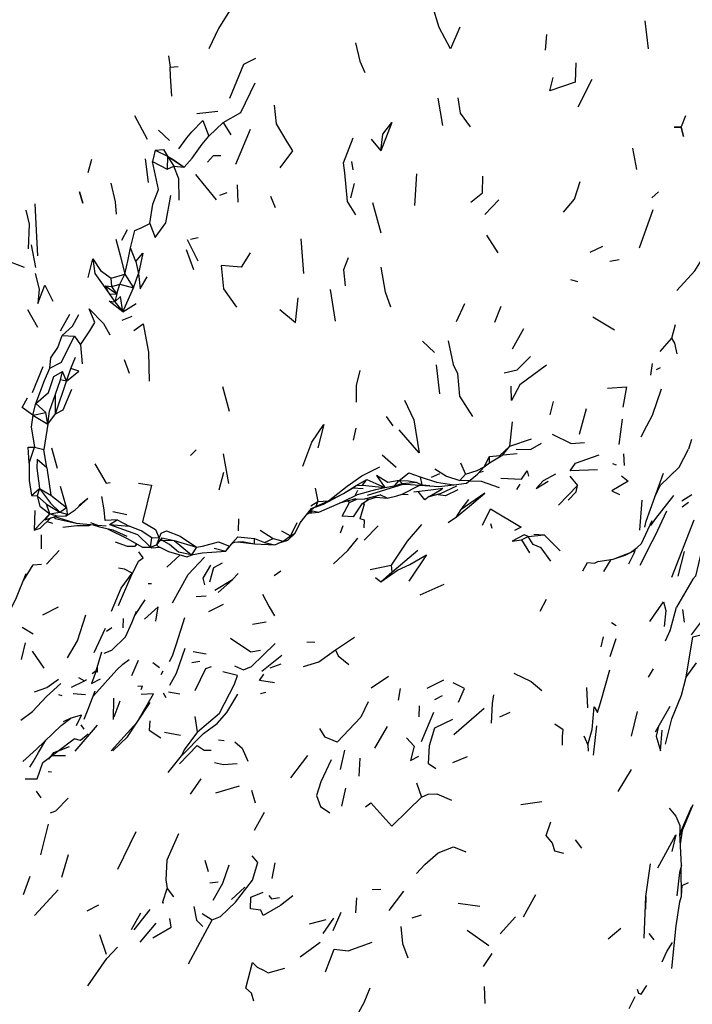
# Model space of a CAD drawing. Units: millimetres. Extents: x 65 to 1000, y 184 to 970.
# Drawn here: x 374 to 396, y 788 to 820 of the extents above; entities that cross this region are included whole.
import ezdxf

# ---------------------------------------------------------------- set-up
doc = ezdxf.new("R2010")
doc.units = ezdxf.units.MM
doc.layers.add('RUBINETTOS', color=2, linetype='Continuous')

msp = doc.modelspace()

# ---------------------------------------------------------------- linework, layer by layer
at = {"layer": 'RUBINETTOS'}
for p, q in [((394.019, 820.386), (394.137, 819.477)), ((390.819, 819.939), (390.786, 819.432)), ((378.526, 819.246), (378.582, 818.876)), ((378.582, 818.876), (378.841, 818.895)), ((391.856, 817.591), (392.314, 818.484)), ((387.449, 816.982), (387.299, 817.873)), ((377.422, 817.302), (377.835, 816.538)), ((379.443, 817.37), (380.126, 817.45)), ((379.832, 816.633), (380.308, 817.075)), ((380.308, 817.075), (380.551, 816.681)), ((378.202, 816.829), (378.561, 816.497)), ((380.72, 815.72), (381.195, 816.862)), ((385.114, 816.538), (385.434, 816.153)), ((378.092, 816.179), (378.004, 815.811)), ((378.092, 816.179), (378.49, 815.979)), ((378.49, 815.979), (378.484, 815.56)), ((378.49, 815.979), (378.7, 815.654)), ((378.49, 815.979), (379.038, 815.622)), ((393.62, 816.241), (393.75, 815.552)), ((375.912, 815.448), (376.032, 815.886)), ((377.765, 815.895), (377.865, 815.123)), ((378.004, 815.811), (378.484, 815.56)), ((378.484, 815.56), (378.7, 815.654)), ((378.7, 815.654), (379.038, 815.622)), ((384.477, 815.815), (384.519, 815.536)), ((379.401, 815.383), (380.073, 814.567)), ((386.544, 814.385), (386.61, 815.414)), ((380.757, 815.051), (380.783, 814.486)), ((384.458, 814.633), (384.576, 815.094)), ((380.2, 814.711), (380.43, 814.801)), ((382.003, 814.301), (381.855, 814.669)), ((394.25, 814.624), (394.471, 814.825)), ((385.163, 814.481), (385.43, 813.493)), ((388.815, 814.09), (389.273, 814.56)), ((393.852, 813.003), (394.298, 814.249)), ((377.01, 813.256), (377.187, 813.602)), ((388.876, 813.416), (389.237, 812.844)), ((374.212, 812.36), (374.066, 813.105)), ((379.129, 813.278), (379.477, 812.582)), ((379.237, 813.282), (379.487, 813.336)), ((382.929, 812.165), (382.838, 813.295)), ((377.464, 812.564), (377.29, 812.998)), ((379.094, 812.948), (379.338, 812.296)), ((392.24, 812.864), (392.66, 813.055)), ((375.913, 812.043), (376.064, 812.65)), ((377.464, 812.564), (377.547, 812.169)), ((392.885, 812.569), (393.185, 812.622)), ((376.654, 812.013), (377.108, 812.145)), ((376.937, 811.822), (377.108, 812.145)), ((377.108, 812.145), (377.391, 811.699)), ((377.391, 811.699), (377.547, 812.169)), ((376.681, 811.751), (376.654, 812.013)), ((376.681, 811.751), (376.937, 811.822)), ((376.84, 811.511), (376.937, 811.822)), ((376.937, 811.822), (377.391, 811.699)), ((391.604, 811.974), (391.83, 811.908)), ((376.464, 811.771), (376.567, 811.547)), ((376.464, 811.771), (376.84, 811.511)), ((376.464, 811.771), (376.681, 811.751)), ((376.603, 811.496), (376.84, 811.511)), ((376.84, 811.511), (376.681, 811.751)), ((376.84, 811.511), (376.777, 811.244)), ((377.04, 810.922), (377.391, 811.699)), ((383.784, 811.645), (383.952, 810.624)), ((376.777, 811.244), (377.04, 810.922)), ((377.04, 810.922), (377.472, 811.198)), ((388.16, 811.181), (387.883, 810.594)), ((373.941, 810.995), (374.263, 810.427)), ((375.011, 810.307), (375.317, 810.843)), ((389.148, 810.589), (389.354, 811.104)), ((377.013, 810.651), (377.343, 810.783)), ((392.331, 810.758), (393.035, 810.338)), ((394.9, 810.07), (395.022, 810.512)), ((389.723, 809.724), (390.085, 810.382)), ((375.065, 810.157), (375.468, 810.136)), ((375.468, 810.136), (375.656, 809.85)), ((386.791, 809.974), (387.176, 809.596)), ((394.518, 809.629), (394.9, 810.07)), ((375.656, 809.85), (375.712, 809.229)), ((375.352, 809.075), (375.495, 809.45)), ((377.083, 809.377), (377.247, 808.932)), ((394.223, 808.863), (394.277, 809.245)), ((374.095, 808.304), (374.443, 809.148)), ((375.011, 808.712), (375.08, 808.987)), ((375.203, 808.668), (375.08, 808.987)), ((375.203, 808.668), (375.352, 809.075)), ((387.356, 808.255), (387.246, 809.197)), ((394.402, 809.044), (394.535, 809.113)), ((374.844, 807.61), (375.203, 808.668)), ((374.852, 808.245), (375.011, 808.712)), ((375.203, 808.668), (375.011, 808.712)), ((380.282, 808.499), (380.502, 807.696)), ((374.844, 807.61), (374.852, 808.245)), ((390.946, 807.572), (391.047, 808.008)), ((374.11, 807.566), (374.207, 807.942)), ((374.11, 807.566), (374.528, 807.645)), ((374.528, 807.645), (374.207, 807.942)), ((374.599, 807.274), (374.528, 807.645)), ((392.111, 807.774), (391.89, 806.934)), ((374.11, 807.566), (374.599, 807.274)), ((374.599, 807.274), (374.844, 807.61)), ((385.608, 807.524), (385.829, 807.214)), ((389.627, 806.554), (389.714, 807.347)), ((393.185, 806.61), (393.296, 807.437)), ((374.599, 807.274), (374.472, 806.446)), ((384.625, 807.143), (384.537, 806.754)), ((393.904, 806.864), (394.088, 807.218)), ((389.627, 806.554), (390.334, 806.795)), ((395.542, 806.777), (395.443, 806.463)), ((373.986, 806.003), (374.166, 806.526)), ((374.166, 806.526), (374.472, 806.446)), ((374.562, 805.849), (374.472, 806.446)), ((374.908, 805.827), (374.731, 806.495)), ((379.237, 806.249), (379.425, 806.438)), ((389.399, 806.272), (389.627, 806.554)), ((380.298, 806.308), (380.473, 805.346)), ((385.473, 806.279), (385.933, 805.869)), ((388.791, 805.886), (388.965, 806.223)), ((388.974, 806.015), (388.965, 806.223)), ((388.974, 806.015), (389.399, 806.272)), ((389.399, 806.272), (389.875, 806.313)), ((393.327, 806.308), (393.352, 805.922)), ((374.562, 805.849), (374.7, 804.962)), ((388.027, 806.013), (388.185, 805.649)), ((388.576, 805.644), (388.791, 805.886)), ((388.625, 805.699), (388.77, 805.745)), ((388.791, 805.886), (388.974, 806.015)), ((392.974, 805.988), (393.09, 805.951)), ((380.309, 805.699), (380.161, 805.128)), ((384.628, 805.275), (384.977, 805.473)), ((384.84, 805.285), (384.977, 805.473)), ((384.977, 805.473), (385.566, 805.209)), ((385.883, 805.271), (386.033, 805.44)), ((386.033, 805.44), (386.126, 805.343)), ((386.126, 805.343), (386.588, 805.387)), ((386.588, 805.387), (386.773, 805.299)), ((386.715, 805.563), (386.773, 805.299)), ((387.078, 805.544), (387.354, 805.669)), ((388.004, 805.436), (388.185, 805.649)), ((388.004, 805.436), (388.345, 805.445)), ((388.218, 805.351), (388.345, 805.445)), ((388.345, 805.445), (388.576, 805.644)), ((391.585, 805.578), (391.837, 805.279)), ((394.066, 804.117), (394.627, 805.677)), ((394.947, 805.679), (394.96, 805.688)), ((394.96, 805.688), (394.965, 805.697)), ((374.065, 804.953), (374.322, 805.175)), ((374.322, 805.175), (374.252, 804.937)), ((374.322, 805.175), (374.7, 804.962)), ((375.201, 804.561), (375.014, 805.243)), ((383.302, 805.19), (383.383, 804.757)), ((384.22, 805.018), (384.628, 805.275)), ((384.521, 805.2), (384.863, 805.184)), ((384.67, 805.111), (384.603, 804.966)), ((384.628, 805.275), (384.84, 805.285)), ((384.84, 805.285), (385.566, 805.209)), ((385.004, 804.967), (386.194, 805.328)), ((385.566, 805.209), (385.883, 805.271)), ((385.883, 805.271), (386.126, 805.343)), ((386.126, 805.307), (386.258, 805.323)), ((386.773, 805.299), (387.03, 805.282)), ((389.862, 805.149), (389.964, 805.324)), ((391.212, 804.641), (391.837, 805.279)), ((374.065, 804.953), (374.252, 804.937)), ((374.252, 804.937), (374.556, 804.666)), ((374.7, 804.962), (375.201, 804.561)), ((383.153, 804.611), (383.383, 804.757)), ((383.319, 804.59), (383.732, 804.778)), ((383.383, 804.757), (383.319, 804.59)), ((383.383, 804.757), (383.732, 804.778)), ((383.732, 804.778), (384.22, 805.018)), ((384.1, 804.709), (384.629, 804.859)), ((384.185, 804.746), (384.698, 804.992)), ((384.414, 804.727), (384.336, 804.776)), ((384.414, 804.727), (384.649, 804.832)), ((384.526, 804.83), (384.649, 804.832)), ((384.649, 804.832), (384.912, 804.84)), ((384.912, 804.84), (385.41, 804.969)), ((385.028, 804.818), (385.277, 804.895)), ((385.205, 804.916), (385.277, 804.895)), ((388.051, 804.497), (388.295, 804.817)), ((393.931, 804.804), (393.847, 803.829)), ((395.223, 804.775), (395.555, 804.982)), ((374.173, 804.464), (374.153, 803.825)), ((374.662, 804.356), (374.556, 804.666)), ((374.556, 804.666), (374.993, 804.408)), ((374.993, 804.408), (375.201, 804.561)), ((375.201, 804.561), (375.232, 804.343)), ((376.718, 804.431), (377.17, 804.339)), ((383.05, 804.363), (383.265, 804.558)), ((387.894, 804.26), (388.051, 804.497)), ((395.24, 804.58), (395.447, 804.738)), ((374.153, 803.825), (374.662, 804.356)), ((374.354, 803.894), (374.694, 804.221)), ((374.514, 804.156), (374.662, 804.356)), ((374.514, 804.156), (374.899, 804.295)), ((374.575, 804.106), (374.748, 804.048)), ((374.662, 804.356), (374.993, 804.408)), ((374.662, 804.356), (374.899, 804.295)), ((374.787, 804.254), (374.834, 804.209)), ((374.816, 804.265), (375.517, 804.048)), ((374.871, 804.284), (375.199, 804.29)), ((374.993, 804.408), (375.232, 804.343)), ((375.199, 804.29), (375.232, 804.343)), ((376.604, 804.004), (376.855, 804.16)), ((376.855, 804.16), (377.243, 803.95)), ((380.803, 803.803), (380.809, 804.194)), ((383.074, 804.375), (383.419, 804.414)), ((394.019, 803.925), (394.066, 804.117)), ((394.9, 802.294), (395.627, 804.156)), ((374.153, 803.825), (374.354, 803.894)), ((375.902, 804.014), (375.938, 803.972)), ((375.938, 803.972), (375.975, 804.007)), ((375.938, 803.972), (376.011, 804.004)), ((376.078, 803.998), (376.276, 803.931)), ((376.537, 803.873), (377.175, 803.554)), ((376.604, 804.004), (377.243, 803.95)), ((381.507, 803.826), (381.935, 803.559)), ((382.205, 803.808), (382.493, 803.644)), ((382.7, 804.066), (382.493, 803.644)), ((382.645, 803.724), (382.81, 804.065)), ((384.198, 803.964), (384.109, 803.723)), ((384.896, 803.499), (385.351, 803.969)), ((389.059, 803.875), (389.016, 804.034)), ((374.376, 803.672), (374.38, 803.222)), ((377.175, 803.554), (377.675, 803.267)), ((377.943, 803.271), (377.979, 803.577)), ((378.223, 803.56), (377.979, 803.577)), ((378.308, 803.579), (378.135, 803.352)), ((378.223, 803.56), (378.135, 803.352)), ((378.223, 803.56), (378.288, 803.723)), ((378.232, 803.479), (378.307, 803.497)), ((378.307, 803.497), (378.308, 803.579)), ((378.307, 803.497), (378.704, 803.488)), ((378.308, 803.579), (378.704, 803.488)), ((378.704, 803.488), (379.436, 803.274)), ((378.704, 803.488), (379.272, 803.02)), ((381.321, 803.382), (381.327, 803.55)), ((381.327, 803.55), (381.645, 803.424)), ((381.645, 803.424), (381.935, 803.559)), ((381.935, 803.559), (382.255, 803.465)), ((381.985, 803.349), (382.255, 803.465)), ((382.395, 803.484), (382.081, 803.39)), ((382.255, 803.465), (382.493, 803.644)), ((382.395, 803.484), (382.255, 803.465)), ((382.395, 803.484), (382.645, 803.724)), ((382.493, 803.644), (382.645, 803.724)), ((390.015, 803.514), (390.228, 803.623)), ((390.015, 803.514), (390.274, 803.087)), ((390.228, 803.623), (390.753, 803.677)), ((390.412, 803.693), (390.753, 803.677)), ((374.56, 802.716), (374.965, 803.16)), ((377.437, 803.303), (377.488, 803.375)), ((377.437, 803.303), (377.501, 803.367)), ((377.675, 803.267), (377.943, 803.271)), ((377.943, 803.271), (378.135, 803.352)), ((377.951, 803.274), (377.98, 803.253)), ((377.98, 803.253), (378.246, 803.269)), ((378.174, 803.306), (378.136, 803.352)), ((379.436, 803.274), (379.272, 803.02)), ((380.008, 803.238), (380.392, 803.142)), ((380.392, 803.142), (380.631, 803.435)), ((380.392, 803.142), (380.513, 803.301)), ((380.616, 803.417), (380.684, 803.438)), ((380.782, 803.443), (381.321, 803.382)), ((381.321, 803.382), (381.985, 803.349)), ((381.645, 803.424), (381.985, 803.349)), ((385.797, 802.462), (386.641, 803.176)), ((393.7, 803.119), (393.719, 803.222)), ((378.465, 802.622), (378.907, 803.019)), ((379.124, 802.957), (379.29, 803.023)), ((379.165, 802.379), (379.701, 802.946)), ((392.497, 802.81), (392.998, 802.881)), ((392.691, 802.478), (392.931, 802.871)), ((392.998, 802.881), (393.556, 803.1)), ((392.998, 802.881), (393.384, 803.014)), ((393.5, 802.735), (393.7, 803.119)), ((393.607, 803.139), (393.7, 803.119)), ((395.104, 802.329), (395.319, 803.135)), ((373.801, 802.185), (374.122, 802.702)), ((374.122, 802.702), (374.388, 802.72)), ((385.082, 802.542), (385.767, 802.686)), ((385.767, 802.686), (385.797, 802.462)), ((392.387, 802.754), (392.513, 802.812)), ((392.387, 802.754), (392.497, 802.81)), ((378.653, 801.459), (379.165, 802.379)), ((380.037, 801.877), (380.61, 802.224)), ((380.136, 801.803), (380.61, 802.21)), ((381.958, 802.346), (382.181, 802.499)), ((385.255, 802.282), (385.431, 802.147)), ((385.431, 802.147), (385.797, 802.462)), ((377.861, 802.095), (377.974, 802.088)), ((386.717, 801.724), (387.49, 802.066)), ((377.429, 801.049), (377.76, 801.555)), ((379.428, 801.663), (379.753, 801.691)), ((390.618, 801.196), (390.828, 801.577)), ((374.431, 801.067), (374.946, 801.333)), ((379.842, 801.176), (380.314, 801.415)), ((395.316, 800.833), (395.258, 801.244)), ((377.052, 800.645), (377.061, 800.958)), ((373.765, 800.669), (374.119, 800.459)), ((376.11, 799.843), (376.478, 800.638)), ((376.509, 800.546), (376.686, 800.661)), ((381.256, 800.767), (381.699, 800.846)), ((393.086, 800.716), (392.941, 800.81)), ((383.956, 799.936), (384.582, 800.343)), ((392.67, 800.355), (392.597, 800.027)), ((392.901, 799.722), (393.091, 800.301)), ((394.845, 800.57), (394.681, 800.215)), ((373.864, 800.163), (373.733, 799.62)), ((383.024, 800.193), (383.284, 800.18)), ((374.092, 799.893), (374.466, 799.34)), ((376.169, 799.249), (376.358, 799.872)), ((376.432, 799.823), (376.683, 799.923)), ((379.33, 799.883), (379.749, 799.801)), ((381.566, 799.243), (382.217, 799.764)), ((377.327, 799.095), (377.55, 799.596)), ((378.014, 799.524), (378.235, 799.365)), ((379.283, 799.517), (379.544, 799.569)), ((381.836, 799.349), (382.195, 799.481)), ((394.144, 799.049), (394.31, 799.314)), ((395.365, 799.044), (395.707, 799.51)), ((375.591, 799.033), (375.796, 798.927)), ((376.169, 799.249), (376.045, 799.157)), ((376.081, 798.439), (376.847, 799.289)), ((378.282, 799.136), (378.356, 799.255)), ((385.678, 799.063), (385.12, 798.683)), ((392.578, 798.208), (392.882, 799.287)), ((386.009, 798.294), (386.076, 798.676)), ((386.941, 798.689), (387.483, 798.963)), ((392.174, 798.052), (392.135, 798.709)), ((375.068, 798.441), (374.961, 798.473)), ((375.419, 798.511), (375.823, 798.483)), ((376.739, 798.359), (376.722, 797.672)), ((378.453, 798.378), (378.362, 798.525)), ((378.522, 798.565), (378.888, 798.501)), ((381.517, 798.514), (381.689, 798.553)), ((387.195, 798.323), (387.445, 798.445)), ((376.762, 797.751), (376.948, 798.273)), ((386.677, 798.109), (386.675, 797.761)), ((387.806, 797.185), (388.801, 798.038)), ((394.832, 798.097), (394.358, 797.258)), ((379.472, 797.265), (379.394, 797.766)), ((386.757, 796.958), (387.159, 797.909)), ((389.303, 797.759), (389.645, 797.91)), ((393.59, 797.131), (393.785, 797.925)), ((375.491, 796.644), (376.218, 797.484)), ((375.781, 797.353), (375.682, 797.496)), ((385.234, 796.734), (385.649, 797.446)), ((392.358, 796.515), (392.46, 797.462)), ((394.698, 796.862), (394.907, 797.691)), ((376.718, 796.646), (377.187, 797.103)), ((378.393, 797.262), (378.913, 797.162)), ((392.043, 797.136), (392.172, 796.85)), ((374.44, 796.269), (375.453, 797.044)), ((374.944, 796.655), (375.308, 796.788)), ((380.154, 797.01), (380.334, 796.984)), ((392.172, 796.85), (392.181, 796.642)), ((374.63, 796.376), (374.691, 796.461)), ((374.737, 796.497), (375.176, 796.497)), ((378.51, 795.943), (378.949, 796.486)), ((382.505, 795.774), (383.059, 796.502)), ((384.116, 796.039), (384.259, 796.675)), ((387.781, 796.275), (388.258, 796.462)), ((384.753, 796.408), (384.72, 795.823)), ((374.608, 795.975), (374.722, 795.964)), ((393.159, 795.332), (393.595, 796.042)), ((379.242, 795.24), (379.584, 795.742)), ((380.064, 795.28), (380.84, 795.517)), ((386.589, 795.609), (386.762, 795.149)), ((374.217, 795.343), (374.372, 795.118)), ((381.222, 795.367), (381.344, 794.96)), ((384.162, 794.853), (384.298, 795.439)), ((389.986, 794.906), (390.671, 795)), ((395.546, 794.83), (395.162, 793.963)), ((395.189, 793.911), (395.602, 794.904)), ((381.322, 794.069), (381.644, 794.653)), ((374.374, 793.271), (374.624, 794.262)), ((376.874, 792.805), (377.468, 794.032)), ((395.162, 793.963), (395.189, 793.911)), ((395.214, 792.919), (395.162, 793.963)), ((391.757, 793.753), (391.958, 793.489)), ((375.049, 792.545), (375.276, 793.277)), ((379.711, 793.091), (379.82, 792.729)), ((381.897, 792.505), (382, 793.005)), ((394.056, 791.917), (394.211, 792.975)), ((373.805, 791.982), (374.024, 792.579)), ((379.871, 792.356), (380.14, 792.393)), ((395.212, 791.923), (395.242, 792.274)), ((395.242, 792.274), (395.449, 792.371)), ((374.169, 791.295), (374.933, 792.136)), ((378.479, 792.17), (378.691, 791.904)), ((380.576, 791.82), (381.01, 792.216)), ((385.155, 792.147), (385.432, 792.15)), ((385.706, 791.463), (386.18, 792.085)), ((390.072, 791.253), (390.477, 791.985)), ((375.878, 791.448), (376.254, 791.646)), ((384.623, 791.38), (384.654, 791.869)), ((387.955, 791.693), (388.653, 791.597)), ((394.003, 790.562), (394.056, 791.917)), ((394.056, 791.918), (394.048, 791.499)), ((377.326, 790.843), (377.628, 791.383)), ((377.41, 790.83), (377.924, 791.495)), ((379.62, 791.365), (379.947, 791.16)), ((383.881, 790.809), (384.138, 791.406)), ((386.458, 791.218), (386.752, 791.324)), ((377.605, 790.432), (378.122, 791.051)), ((379.17, 789.731), (379.947, 791.16)), ((383.116, 791.03), (383.656, 791.166)), ((383.555, 790.71), (383.906, 791.206)), ((389.321, 790.698), (389.818, 791.251)), ((376.275, 790.683), (376.493, 790.037)), ((388.24, 790.824), (388.948, 790.322)), ((392.828, 790.536), (393.24, 790.88)), ((394.158, 790.711), (394.313, 790.502)), ((382.805, 789.955), (383.461, 790.425)), ((376.513, 789.899), (376.865, 790.273)), ((388.771, 789.641), (389.057, 790.058)), ((375.9, 789.011), (376.513, 789.899)), ((388.796, 788.987), (388.816, 788.432)), ((393.519, 788.272), (393.712, 788.66))]:
    msp.add_line(p, q, dxfattribs=at)
at = {"layer": 'RUBINETTOS', "flags": 128}
for points in [[(381.2, 821.397), (380.859, 821.347), (380.619, 820.885), (380.156, 820.139), (379.841, 819.468)], [(388.007, 820.176), (387.697, 819.468), (387.337, 820.171), (387.125, 820.838)], [(384.612, 819.668), (384.751, 819.071), (384.908, 818.704)], [(380.516, 817.867), (380.971, 818.979), (381.368, 819.171)], [(378.63, 817.929), (378.592, 818.586), (378.582, 818.876)], [(391.774, 819.021), (391.759, 818.39), (390.933, 818.112), (391.041, 818.54)], [(380.308, 817.075), (380.874, 817.401), (381.35, 818.365)], [(387.939, 817.877), (388.01, 817.386), (388.342, 816.934)], [(381.959, 817.637), (382.032, 817.035), (382.376, 816.447), (382.555, 816.159), (382.152, 815.606)], [(395.346, 817.294), (395.206, 816.938), (394.982, 816.923), (395.207, 816.927), (395.281, 816.619), (395.208, 816.924)], [(378.858, 816.227), (379.121, 816.583), (379.289, 816.771), (379.638, 817.14), (379.832, 816.633)], [(385.434, 816.153), (385.496, 816.699), (385.789, 817.08), (385.434, 816.153)], [(379.038, 815.622), (379.296, 815.919), (379.621, 816.371), (379.832, 816.633)], [(384.623, 814.071), (384.354, 814.514), (384.262, 815.447), (384.222, 815.772), (384.531, 816.576)], [(378.092, 816.179), (378.366, 816.197), (378.49, 815.979)], [(378.49, 815.979), (378.676, 815.879), (379.038, 815.622)], [(379.796, 815.786), (379.99, 816.004), (380.23, 816.002)], [(377.912, 813.795), (378.014, 814.425), (378.2, 814.905), (378.004, 815.811)], [(378.87, 814.557), (378.861, 815.247), (378.7, 815.654)], [(388.361, 814.492), (388.743, 814.792), (388.753, 815.334)], [(376.645, 815.106), (376.787, 814.495), (376.826, 814.093)], [(391.382, 814.167), (391.733, 814.584), (391.924, 815.163)], [(375.632, 814.825), (375.735, 814.453), (375.633, 814.822)], [(377.912, 813.795), (378.091, 813.343), (378.442, 813.811), (378.598, 814.702)], [(374.172, 814.433), (374.23, 813.361), (374.257, 812.744)], [(373.97, 812.973), (373.999, 813.77), (373.892, 814.232)], [(377.29, 812.998), (377.428, 813.564), (377.632, 813.655), (377.912, 813.795)], [(373.839, 812.36), (373.382, 812.534), (373.13, 812.732), (373.385, 813.282)], [(376.814, 813.281), (376.965, 812.723), (377.108, 812.145)], [(395.061, 811.614), (395.65, 812.257), (395.972, 812.778), (396.279, 813.168)], [(377.108, 812.145), (377.207, 812.625), (377.29, 812.998)], [(377.464, 812.564), (377.69, 812.827), (377.547, 812.169)], [(381.184, 812.84), (380.884, 812.373), (380.24, 812.434), (380.317, 811.671), (380.734, 811.072)], [(376.064, 812.65), (376.127, 812.172), (376.508, 811.633), (376.777, 811.244)], [(376.064, 812.65), (376.31, 812.27), (376.654, 812.013)], [(384.376, 812.681), (384.217, 812.288), (384.277, 811.771)], [(374.19, 812.17), (374.311, 811.655), (374.268, 811.19), (374.501, 811.79), (374.765, 811.267)], [(377.547, 812.169), (377.601, 811.669), (377.825, 812.058)], [(385.762, 811.076), (385.59, 811.562), (385.447, 812.379)], [(377.04, 810.922), (376.596, 811.268), (376.777, 811.244)], [(377.04, 810.922), (376.967, 811.424), (376.777, 811.244)], [(382.149, 811.001), (382.658, 810.579), (382.747, 811.374)], [(375.065, 810.157), (375.406, 810.462), (375.611, 810.835)], [(375.656, 809.85), (375.96, 810.31), (376.132, 810.573), (375.946, 811.019), (376.408, 810.544), (376.616, 810.179)], [(377.396, 810.32), (377.697, 810.534), (377.869, 809.615), (377.891, 808.668)], [(374.658, 809.086), (374.693, 809.428), (374.926, 809.763), (375.065, 810.157)], [(374.658, 809.086), (375.046, 809.288), (375.276, 809.754), (375.468, 810.136)], [(387.62, 809.982), (387.786, 809.208), (387.933, 808.913), (387.991, 808.181), (388.412, 807.522)], [(395.081, 809.557), (395.005, 809.9), (394.9, 810.07)], [(389.447, 808.939), (389.875, 809.033), (390.303, 809.475)], [(374.207, 807.942), (374.495, 808.69), (374.658, 809.086)], [(374.207, 807.942), (374.615, 808.297), (374.793, 808.818), (375.08, 808.987)], [(375.203, 808.668), (375.603, 808.997), (375.352, 809.075)], [(384.751, 809.016), (384.628, 808.524), (384.634, 807.991)], [(390.819, 809.188), (389.958, 808.553), (389.689, 808.04), (389.675, 808.508)], [(374.844, 807.61), (375.093, 807.74), (375.384, 808.411)], [(392.811, 808.444), (393.426, 808.48), (393.306, 807.822)], [(394.088, 807.218), (394.27, 807.567), (394.57, 808.423)], [(374.11, 807.566), (373.764, 807.808), (373.94, 808.129)], [(374.599, 807.274), (374.656, 807.695), (374.852, 808.245)], [(386.209, 808.052), (386.508, 807.409), (386.681, 806.336), (386.035, 807.089)], [(374.11, 807.566), (374.059, 807.185), (374.166, 806.526)], [(382.891, 805.91), (383.187, 806.685), (383.577, 807.259), (383.38, 806.505)], [(391.009, 806.945), (391.631, 806.639), (392.066, 806.673)], [(373.986, 806.003), (373.962, 806.524), (374.166, 806.526)], [(388.965, 806.223), (389.302, 806.252), (389.627, 806.554)], [(389.835, 806.456), (390.309, 806.442), (390.657, 806.65)], [(394.349, 804.905), (394.525, 805.273), (395.146, 805.871), (395.443, 806.463)], [(374.562, 805.849), (374.248, 806.118), (374.24, 805.84), (374.322, 805.175)], [(392.483, 805.784), (391.596, 805.753), (391.771, 806), (392.536, 806.277)], [(373.986, 806.003), (373.989, 805.443), (374.065, 804.953)], [(376.123, 805.986), (376.5, 805.351), (376.627, 805.376)], [(383.732, 804.778), (384.342, 805.254), (384.811, 805.594), (385.396, 805.886)], [(387.191, 805.821), (387.566, 805.582), (388.004, 805.436)], [(388.185, 805.649), (388.568, 805.759), (388.791, 805.886)], [(389.341, 805.51), (390.013, 805.485), (390.2, 805.753), (390.241, 805.58)], [(386.033, 805.44), (385.658, 805.372), (385.294, 805.605), (385.566, 805.209)], [(386.033, 805.44), (386.348, 805.69), (386.715, 805.563)], [(386.033, 805.44), (386.332, 805.432), (386.588, 805.387)], [(386.715, 805.563), (387.246, 805.38), (387.813, 805.297), (388.218, 805.351)], [(388.329, 805.433), (388.701, 805.416), (389.282, 805.214)], [(391.121, 805.647), (390.711, 805.423), (390.489, 805.182), (390.881, 805.415)], [(393.265, 805.586), (393.482, 805.418), (392.953, 805.1), (393.197, 804.986)], [(374.322, 805.175), (374.685, 804.701), (374.993, 804.408)], [(377.545, 805.355), (377.966, 805.283), (377.679, 804.094), (378.105, 803.846), (378.223, 803.56)], [(384.22, 805.018), (384.6, 805.248), (384.628, 805.275)], [(384.603, 804.966), (385.267, 805.147), (385.566, 805.209)], [(385.636, 804.861), (385.954, 804.939), (386.133, 804.999), (386.707, 805.289)], [(386.1, 805.335), (387.317, 805.242), (387.813, 805.297)], [(386.504, 805.067), (387.15, 805.147), (387.451, 805.188)], [(387.004, 804.921), (386.867, 804.807), (386.646, 805.084)], [(387.004, 804.921), (387.378, 805.016), (387.909, 805.263)], [(387.004, 804.921), (387.417, 805.155), (387.451, 805.188)], [(387.938, 805.134), (387.539, 804.943), (387.3, 804.973), (387.304, 804.997)], [(391.532, 804.805), (391.785, 805.073), (391.837, 805.279)], [(374.252, 804.937), (374.336, 804.603), (374.662, 804.356)], [(375.199, 804.29), (375.484, 804.488), (375.901, 804.855), (375.608, 804.618)], [(376.855, 804.16), (376.459, 804.142), (376.436, 804.484), (376.358, 804.918)], [(383.047, 804.36), (383.213, 804.454), (383.419, 804.414), (384.185, 804.746)], [(383.18, 804.525), (383.568, 804.674), (384.22, 805.018)], [(384.812, 804.678), (385.028, 804.818), (384.922, 804.843)], [(385.277, 804.895), (385.636, 804.861), (385.41, 804.969)], [(386.328, 804.973), (386.16, 804.984), (386.134, 805)], [(388.32, 804.609), (388.82, 805.031), (388.051, 804.497)], [(394.221, 803.976), (394.383, 804.2), (394.971, 804.954)], [(382.81, 804.065), (383.181, 804.526), (383.319, 804.59)], [(384.812, 804.678), (384.537, 804.254), (384.171, 804.275), (384.414, 804.727)], [(384.895, 803.898), (384.897, 804.148), (384.756, 804.191), (384.898, 804.685), (384.812, 804.678)], [(387.621, 804.074), (387.894, 804.26), (388.32, 804.609)], [(388.738, 803.99), (388.999, 804.513), (390.005, 803.92), (389.78, 803.815)], [(393.872, 802.685), (394.263, 803.46), (394.367, 803.661), (394.736, 804.448)], [(374.834, 804.209), (375.517, 804.048), (376.213, 803.986)], [(393.384, 803.014), (393.556, 803.1), (393.773, 803.263), (393.916, 803.388), (394.259, 804.137)], [(375.084, 803.92), (375.542, 803.979), (375.938, 803.972)], [(375.985, 804.075), (376.213, 803.986), (376.497, 803.961)], [(376.276, 803.931), (376.718, 803.832), (377.173, 803.63)], [(376.604, 804.004), (377.513, 803.682), (377.943, 803.271)], [(377.979, 803.577), (377.637, 803.808), (377.243, 803.95)], [(378.288, 803.723), (378.455, 803.8), (378.903, 803.627), (379.436, 803.274)], [(386.754, 804.01), (386.294, 803.468), (385.767, 802.686)], [(379.272, 803.02), (378.85, 803.109), (378.558, 803.36), (378.307, 803.497)], [(380.513, 803.301), (380.78, 803.609), (381.327, 803.55)], [(383.889, 802.731), (384.363, 803.161), (384.69, 803.562)], [(390.228, 803.623), (390.099, 803.674), (389.702, 803.47), (390.015, 803.514)], [(390.96, 802.821), (390.656, 803.246), (390.386, 803.357), (390.228, 803.623)], [(390.753, 803.677), (391.063, 803.358), (391.265, 803.151)], [(376.79, 803.449), (377.181, 803.309), (377.437, 803.303)], [(378.174, 803.306), (378.525, 803.128), (379.124, 802.957)], [(379.272, 803.02), (379.62, 803.085), (379.938, 803.108), (380.392, 803.142)], [(379.436, 803.274), (379.629, 803.306), (380.147, 803.45), (380.513, 803.301)], [(380.631, 803.435), (380.925, 803.451), (381.321, 803.382)], [(395.87, 803.158), (395.668, 802.328), (395.582, 802.233), (395.057, 801.319)], [(376.897, 801.379), (377.3, 802.304), (377.549, 802.821)], [(377.549, 802.821), (377.697, 802.924), (377.557, 803.12)], [(385.431, 802.147), (385.976, 802.527), (386.382, 802.711), (386.919, 803.025), (386.342, 802.163)], [(376.67, 801.186), (376.985, 801.936), (377.341, 802.43), (377.091, 802.553), (376.898, 802.587)], [(379.707, 802.051), (379.648, 802.259), (379.907, 802.692)], [(379.874, 802.148), (379.999, 802.612), (380.286, 802.763)], [(392.01, 802.502), (392.16, 802.777), (392.387, 802.754)], [(372.937, 800.413), (373.557, 801.586), (373.897, 802.419)], [(380.462, 802.084), (380.61, 802.224), (380.793, 802.415)], [(395.538, 800.423), (395.933, 800.944), (396.491, 802.174)], [(381.579, 801.747), (381.796, 801.328), (381.977, 801.035)], [(378.107, 800.863), (378.192, 801.337), (377.748, 800.932)], [(394.191, 800.86), (394.31, 801.033), (394.628, 801.498)], [(394.628, 801.498), (394.704, 801.214), (394.656, 800.698)], [(394.845, 800.57), (394.857, 800.599), (395.057, 801.319)], [(375.241, 799.672), (375.568, 800.228), (375.833, 801.074)], [(376.683, 799.923), (377.122, 800.353), (377.333, 800.809), (377.486, 801.192)], [(378.557, 799.55), (378.656, 799.735), (378.788, 800.125), (379.054, 800.988)], [(380.547, 800.308), (381.203, 799.864), (381.513, 799.924)], [(395.365, 799.044), (395.591, 800.359), (396.021, 800.468), (396.224, 800.224)], [(378.566, 798.78), (378.783, 799.171), (379.067, 799.984)], [(380.675, 799.413), (380.961, 799.281), (381.225, 799.392), (381.996, 800.145)], [(376.847, 799.289), (377.035, 799.472), (377.246, 799.62)], [(382.915, 799.389), (383.418, 799.546), (383.956, 799.936)], [(383.956, 799.936), (384.044, 799.743), (384.396, 799.461)], [(376.169, 799.249), (376.213, 799.203), (376.218, 799.412)], [(379.395, 798.609), (379.74, 799.326), (379.92, 799.393)], [(374.166, 798.572), (374.57, 798.707), (374.944, 798.982)], [(376.169, 799.249), (376.024, 798.837), (376.314, 798.99)], [(379.472, 797.265), (380.184, 797.873), (380.669, 798.818), (380.774, 799.103), (380.293, 799.22)], [(381.969, 798.865), (381.487, 798.935), (381.629, 799.145)], [(389.765, 799.175), (390.328, 798.909), (390.67, 798.608)], [(394.907, 797.691), (395.218, 798.464), (395.365, 799.044)], [(373.716, 797.648), (374.1, 797.933), (374.553, 798.417), (375.02, 798.836)], [(375.373, 798.72), (375.796, 798.927), (375.857, 798.966)], [(377.633, 798.641), (377.679, 798.757), (377.53, 798.739)], [(387.959, 798.228), (388.156, 798.678), (387.782, 798.864)], [(375.776, 797.683), (375.91, 798), (376.143, 798.598)], [(376.663, 796.654), (377.503, 797.579), (378.036, 798.504), (377.64, 798.48)], [(378.949, 796.486), (379.667, 797.219), (380.108, 797.544), (380.42, 797.892), (380.779, 798.491)], [(389.037, 797.552), (389.072, 798.184), (389.109, 798.473)], [(377.187, 797.103), (377.503, 797.579), (377.93, 798.226)], [(385.018, 798.239), (384.788, 797.747), (384.017, 796.93), (383.626, 797.092), (383.447, 797.381)], [(392.172, 796.85), (392.31, 797.34), (392.379, 798.076), (392.481, 797.902), (392.578, 798.208)], [(373.78, 796.305), (374.232, 796.71), (375.03, 797.479), (375.348, 797.715)], [(375.536, 797.474), (375.692, 797.808), (375.348, 797.715), (375.101, 797.591)], [(377.912, 797.626), (377.898, 797.321), (378.276, 797.073)], [(387.224, 796.07), (386.982, 796.223), (387.02, 796.825), (387.196, 797.402), (387.773, 797.683)], [(391.34, 796.84), (391.34, 796.972), (391.348, 797.128), (391.363, 797.33), (391.093, 797.52)], [(394.471, 797.457), (394.392, 797.122), (394.532, 796.646), (394.583, 797.318)], [(375.913, 797.196), (375.666, 796.984), (375.453, 797.044)], [(379.472, 797.265), (379.031, 796.684), (378.949, 796.486)], [(386.271, 797.068), (386.52, 796.803), (386.402, 796.336), (386.672, 796.481)], [(374.016, 796.12), (374.125, 796.295), (374.29, 796.601), (374.531, 796.998)], [(378.878, 796.225), (379.454, 796.828), (379.683, 796.673), (379.908, 796.675)], [(380.68, 796.939), (380.919, 796.735), (381.107, 796.319)], [(374.694, 796.466), (374.789, 796.598), (374.939, 796.653)], [(373.857, 795.74), (374.254, 795.745), (374.44, 796.269)], [(380.019, 796.27), (380.314, 796.202), (380.754, 796.242)], [(383.817, 796.359), (383.483, 795.646), (383.343, 795.199), (383.468, 794.839), (383.773, 794.637)], [(384.93, 794.835), (385.107, 794.959), (385.797, 794.197), (386.323, 794.725), (386.762, 795.149)], [(386.762, 795.149), (386.973, 795.239), (387.253, 795.251), (387.736, 795.048)], [(374.68, 794.637), (374.854, 794.697), (375.26, 795.108)], [(394.821, 794.782), (395.031, 794.527), (395.162, 794.221), (395.162, 793.963)], [(391.39, 793.309), (391.096, 793.393), (391.015, 793.653), (390.815, 793.895), (390.962, 794.338)], [(378.85, 793.947), (378.466, 793.1), (378.434, 792.458), (378.479, 792.17)], [(394.447, 792.845), (395.037, 793.917), (394.905, 793.381)], [(395.197, 793.273), (395.196, 793.312), (395.184, 793.619), (395.25, 794.058)], [(379.947, 791.16), (380.212, 791.265), (380.7, 791.733), (381.262, 792.444), (381.428, 793.02), (381.244, 793.239)], [(386.598, 792.661), (386.862, 792.958), (387.3, 793.33), (387.794, 793.534), (388.202, 793.368)], [(379.973, 791.799), (380.297, 792.346), (380.502, 792.94)], [(395.206, 792.83), (395.214, 792.919), (395.148, 792.695), (395.069, 791.939)], [(395.161, 791.738), (395.212, 791.923), (395.206, 792.83)], [(378.357, 791.706), (378.336, 791.702), (378.344, 791.743), (378.479, 792.17)], [(382.572, 791.937), (382.169, 791.623), (381.6, 791.299), (381.534, 791.466), (381.198, 791.513), (381.209, 791.894), (381.603, 792.061)], [(381.793, 791.948), (381.876, 791.836), (382.131, 791.887)], [(394.899, 789.579), (395.045, 790.961), (395.162, 791.74)], [(379.351, 791.587), (379.439, 791.147), (379.647, 790.938)], [(378.011, 790.572), (378.612, 790.918), (378.564, 791.202)], [(386.087, 790.937), (386.139, 790.388), (386.313, 789.916)], [(383.634, 789.461), (383.915, 790.2), (384.367, 790.144), (385.157, 790.425)], [(394.593, 789.794), (394.738, 790.127), (394.925, 790.424)], [(381.299, 788.514), (381.222, 788.769), (381.039, 788.939), (381.263, 789.767), (381.41, 789.612), (381.616, 789.52), (381.763, 789.432), (382.312, 789.585)], [(384.659, 787.815), (384.716, 788.156), (384.888, 788.469), (385.086, 788.944)], [(393.774, 788.907), (393.815, 788.77), (393.9, 788.735), (394.086, 789.019)]]:
    msp.add_lwpolyline(points, dxfattribs=at)

doc.saveas('drawing.dxf')
